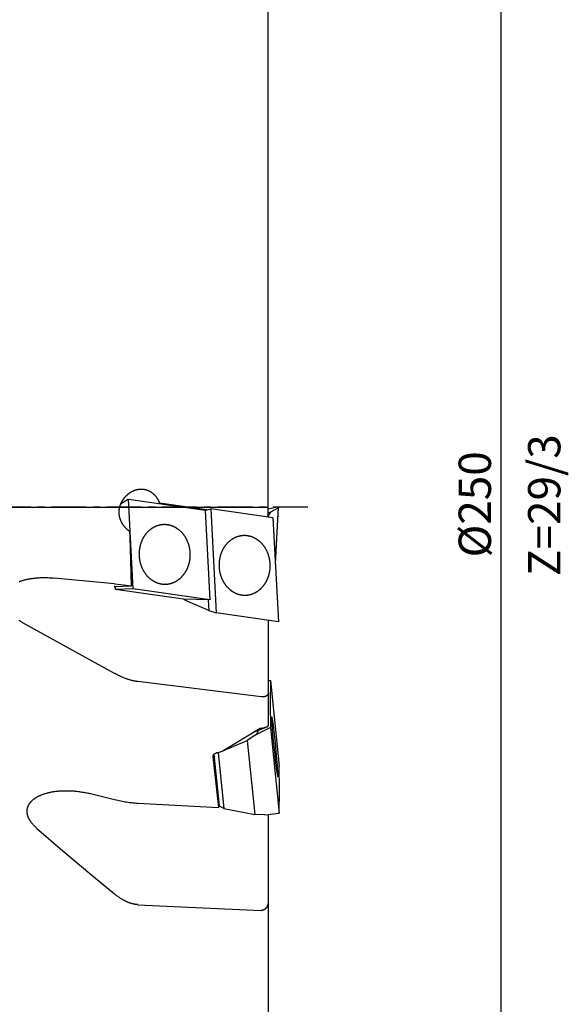
# Model space of a CAD drawing. Extents: x -50 to 149, y -162 to 142.
# Drawn here: x 35 to 94, y -54 to 53 of the extents above; entities that cross this region are included whole.
import ezdxf

# ---------------------------------------------------------------- set-up
doc = ezdxf.new("R2010")
doc.units = 0
doc.header["$LTSCALE"] = 10
doc.header["$MEASUREMENT"] = 0
doc.header["$PDSIZE"] = 0.3125
doc.linetypes.add('CENTER', pattern=[0.6, 0.375, -0.075, 0.075, -0.075])
doc.layers.get('DEFPOINTS').update_dxf_attribs({"linetype": 'CONTINUOUS'})
for name, color, linetype in [('1', 4, 'CONTINUOUS'), ('2', 7, 'CONTINUOUS'), ('4', 2, 'CENTER'), ('6', 5, 'CONTINUOUS'), ('NOCUT', 7, 'CONTINUOUS')]:
    doc.layers.add(name, color=color, linetype=linetype)
doc.styles.get("Standard").update_dxf_attribs({"font": 'isocp.shx', "width": 0.8})
doc.dimstyles.new('ISO-25', dxfattribs={"dimtxt": 3.5, "dimasz": 3.5, "dimexe": 1.25, "dimexo": 0.625, "dimtad": 1, "dimdsep": 46, "dimtxsty": 'STANDARD', "dimcen": 2.5, "dimclrd": 256, "dimclre": 256, "dimclrt": 256, "dimadec": 0, "dimazin": 0, "dimtfac": 1, "dimtmove": 0, "dimatfit": 3, "dimfxl": 1, "dimarcsym": 0})

# ---------------------------------------------------------------- blocks, each defined once
blk = doc.blocks.new('*D5')
at = {"layer": '2', "lineweight": -2}
for p, q in [((64.12, 125), (88.24, 125)), ((86.99, 121.5), (86.99, -121.5)), ((64.12, -125), (88.24, -125))]:
    blk.add_line(p, q, dxfattribs=at)
at = {"layer": '2'}
for points in [[(86.4, 121.5), (87.57, 121.5), (86.99, 125)], [(86.4, -121.5), (87.57, -121.5), (86.99, -125)]]:
    blk.add_solid(points, dxfattribs=at)
at = {"layer": 'DEFPOINTS', "color": 0}
for p in [(63.5, 125), (63.5, -125), (86.99, -125)]:
    blk.add_point(p, dxfattribs=at)
at = {"layer": '2', "insert": (84.61, 0.29), "char_height": 3.5, "attachment_point": 5, "rotation": 90}
blk.add_mtext('%%c250', dxfattribs=at)

msp = doc.modelspace()

# ---------------------------------------------------------------- linework, layer by layer
at = {"layer": '1'}
for p, q in [((61.8, -1.096), (61.8, 123.3)), ((46.651, 0.843), (45.819, 0.294)), ((47.174, -8.87), (46.651, 0.843)), ((46.651, 0.843), (54.954, -0.342)), ((62.912, 0.009), (61.8, -0.215)), ((62.576, -6.201), (62.912, 0.009)), ((62.912, 0.009), (62.889, -0.073)), ((54.954, -0.342), (55.477, -10.055)), ((54.955, -0.362), (55.565, -0.206)), ((55.565, -0.206), (56.171, -11.472)), ((62.305, -1.168), (55.565, -0.206)), ((62.044, -0.564), (61.8, -0.613)), ((61.827, -0.897), (61.8, -0.902)), ((61.816, -1.098), (61.827, -0.897)), ((62.044, -0.564), (61.827, -0.897)), ((62.889, -0.073), (62.044, -0.564)), ((62.567, -6.037), (62.889, -0.073)), ((62.305, -1.168), (62.912, -12.434)), ((45.151, -8.592), (46.983, -8.53)), ((45.258, -8.634), (45.263, -8.635)), ((45.279, -8.934), (45.26, -8.588)), ((47.174, -8.87), (45.279, -8.934)), ((52.602, -9.979), (45.279, -8.934)), ((55.477, -10.055), (47.174, -8.87)), ((55.477, -10.055), (52.602, -9.979)), ((52.827, -10.13), (52.627, -9.98)), ((55.369, -11.188), (52.827, -10.13)), ((55.308, -10.051), (55.369, -11.188)), ((55.369, -11.188), (56.171, -11.472)), ((62.912, -12.434), (56.171, -11.472)), ((61.8, -12.276), (61.8, -23.652)), ((62.029, -18.775), (62.988, -28.048)), ((60.269, -24.345), (61.661, -23.785)), ((62.03, -23.869), (62.989, -33.142)), ((56.886, -26.395), (59.508, -25.283)), ((60.457, -24.679), (59.508, -25.283)), ((59.508, -25.283), (60.338, -33.303)), ((56.38, -26.609), (56.169, -26.628)), ((56.38, -26.609), (56.704, -26.472)), ((56.38, -26.609), (57.002, -32.621)), ((55.913, -26.785), (56.489, -32.355)), ((56.45, -32.542), (56.45, -31.981)), ((57.002, -32.621), (56.489, -32.355)), ((57.002, -32.621), (60.338, -33.303)), ((61.409, -33.309), (60.338, -33.303)), ((61.8, -33.268), (61.8, -40.47)), ((61.8, -40.473), (61.8, -123.083))]:
    msp.add_line(p, q, dxfattribs=at)
for points in [[(45.676, -0.254), (45.68, -0.226), (45.685, -0.198), (45.689, -0.17), (45.694, -0.142), (45.7, -0.114), (45.705, -0.086), (45.711, -0.058), (45.718, -0.031), (45.724, -0.003), (45.731, 0.024), (45.738, 0.052), (45.746, 0.079), (45.755, 0.109), (45.764, 0.139), (45.774, 0.169), (45.784, 0.199), (45.794, 0.229), (45.805, 0.258), (45.816, 0.288), (45.827, 0.317), (45.839, 0.346), (45.851, 0.375), (45.864, 0.404), (45.877, 0.433), (45.89, 0.461), (45.905, 0.493), (45.921, 0.524), (45.937, 0.554), (45.953, 0.585), (45.969, 0.615), (45.986, 0.646), (46.004, 0.675), (46.022, 0.705), (46.04, 0.735), (46.06, 0.766), (46.081, 0.798), (46.102, 0.829), (46.124, 0.86), (46.146, 0.891), (46.168, 0.921), (46.191, 0.951), (46.217, 0.984), (46.242, 1.015), (46.268, 1.047), (46.295, 1.078), (46.322, 1.109), (46.35, 1.139), (46.38, 1.171), (46.411, 1.203), (46.442, 1.234), (46.473, 1.264), (46.506, 1.295), (46.536, 1.322), (46.566, 1.349), (46.598, 1.376), (46.629, 1.402), (46.661, 1.428), (46.693, 1.453), (46.723, 1.476), (46.754, 1.498), (46.784, 1.52), (46.815, 1.542), (46.847, 1.563), (46.878, 1.584), (46.907, 1.602), (46.937, 1.62), (46.967, 1.638), (46.997, 1.655), (47.027, 1.672), (47.057, 1.689), (47.085, 1.704), (47.113, 1.718), (47.141, 1.732), (47.17, 1.745), (47.198, 1.759), (47.227, 1.772), (47.256, 1.784), (47.285, 1.796), (47.311, 1.807), (47.338, 1.817), (47.364, 1.827), (47.391, 1.836), (47.418, 1.845), (47.445, 1.854), (47.472, 1.863), (47.499, 1.871), (47.523, 1.878), (47.547, 1.884), (47.572, 1.891), (47.596, 1.897), (47.621, 1.903), (47.645, 1.908), (47.67, 1.913), (47.692, 1.917)], [(47.692, 1.917), (47.711, 1.921), (47.73, 1.924), (47.749, 1.927), (47.768, 1.93), (47.787, 1.933), (47.806, 1.935), (47.825, 1.938), (47.844, 1.94), (47.863, 1.942), (47.882, 1.943), (47.901, 1.945), (47.92, 1.946), (47.939, 1.947), (47.958, 1.948), (47.974, 1.949)], [(47.974, 1.949), (47.996, 1.949), (48.018, 1.95), (48.04, 1.95), (48.062, 1.95), (48.084, 1.949), (48.106, 1.949), (48.128, 1.948), (48.15, 1.946), (48.171, 1.945), (48.193, 1.943), (48.215, 1.941), (48.237, 1.939), (48.259, 1.937), (48.28, 1.934), (48.302, 1.931), (48.324, 1.928), (48.345, 1.924), (48.367, 1.92), (48.388, 1.916), (48.413, 1.911), (48.437, 1.906), (48.461, 1.901), (48.485, 1.895), (48.509, 1.889), (48.532, 1.883), (48.556, 1.876), (48.58, 1.869), (48.603, 1.862), (48.627, 1.854), (48.65, 1.846), (48.673, 1.838), (48.697, 1.83), (48.72, 1.821), (48.743, 1.812), (48.765, 1.803), (48.788, 1.793), (48.811, 1.783), (48.833, 1.773), (48.858, 1.761), (48.883, 1.749), (48.907, 1.737), (48.931, 1.724), (48.955, 1.711), (48.979, 1.698), (49.003, 1.685), (49.027, 1.671), (49.05, 1.656), (49.073, 1.642), (49.099, 1.626), (49.124, 1.609), (49.149, 1.592), (49.173, 1.574), (49.198, 1.557), (49.222, 1.539), (49.248, 1.519), (49.273, 1.498), (49.299, 1.477), (49.324, 1.456), (49.349, 1.434), (49.375, 1.411), (49.401, 1.386), (49.427, 1.362), (49.452, 1.337), (49.477, 1.311), (49.501, 1.285), (49.526, 1.259), (49.549, 1.233), (49.573, 1.206), (49.595, 1.178), (49.618, 1.151), (49.64, 1.123), (49.662, 1.095), (49.683, 1.066), (49.704, 1.037), (49.724, 1.008), (49.743, 0.981), (49.761, 0.954), (49.779, 0.926), (49.796, 0.898), (49.813, 0.87), (49.83, 0.842), (49.846, 0.813), (49.862, 0.784), (49.877, 0.755), (49.893, 0.726), (49.907, 0.697), (49.922, 0.667), (49.936, 0.638), (49.95, 0.608), (49.963, 0.578), (49.976, 0.548), (49.989, 0.517), (50.001, 0.487), (50.013, 0.456), (50.024, 0.425), (50.027, 0.418)], [(50.027, 0.418), (49.971, 0.369)], [(55.155, -0.311), (50.027, 0.418)], [(46.811, -2.649), (46.781, -2.629), (46.751, -2.608), (46.722, -2.586), (46.69, -2.563), (46.66, -2.539), (46.629, -2.515), (46.599, -2.49), (46.569, -2.465), (46.539, -2.439), (46.508, -2.411), (46.477, -2.383), (46.447, -2.354), (46.417, -2.325), (46.388, -2.295), (46.359, -2.265), (46.33, -2.234), (46.302, -2.203), (46.274, -2.171), (46.249, -2.142), (46.224, -2.112), (46.2, -2.081), (46.176, -2.05), (46.152, -2.019), (46.131, -1.99), (46.11, -1.96), (46.089, -1.93), (46.069, -1.9), (46.049, -1.87), (46.03, -1.839), (46.011, -1.808), (45.994, -1.78), (45.977, -1.751), (45.96, -1.721), (45.944, -1.692), (45.929, -1.662), (45.913, -1.633), (45.899, -1.603), (45.884, -1.572), (45.871, -1.544), (45.859, -1.516), (45.847, -1.488), (45.835, -1.46), (45.823, -1.431), (45.812, -1.403), (45.801, -1.374), (45.791, -1.345), (45.781, -1.316), (45.771, -1.287), (45.762, -1.258), (45.754, -1.231), (45.746, -1.204), (45.738, -1.177), (45.731, -1.15), (45.724, -1.123), (45.718, -1.096), (45.711, -1.069), (45.705, -1.042), (45.7, -1.014), (45.695, -0.987), (45.69, -0.96), (45.685, -0.932), (45.681, -0.905), (45.677, -0.877), (45.673, -0.849), (45.67, -0.821), (45.667, -0.794), (45.664, -0.766), (45.662, -0.738), (45.66, -0.71), (45.658, -0.682), (45.657, -0.655), (45.656, -0.627), (45.656, -0.599), (45.655, -0.571), (45.655, -0.543), (45.656, -0.515), (45.657, -0.487), (45.658, -0.459), (45.659, -0.431), (45.661, -0.403), (45.663, -0.376), (45.666, -0.348), (45.668, -0.32), (45.671, -0.292), (45.675, -0.265), (45.676, -0.254)], [(50.476, -1.908), (50.446, -1.909), (50.417, -1.911), (50.387, -1.913), (50.358, -1.915), (50.328, -1.918), (50.299, -1.921), (50.269, -1.924), (50.24, -1.928), (50.211, -1.932), (50.181, -1.936), (50.152, -1.941), (50.123, -1.946), (50.094, -1.952), (50.065, -1.958), (50.036, -1.964), (50.007, -1.971), (49.978, -1.978), (49.95, -1.985), (49.921, -1.993), (49.893, -2.001), (49.86, -2.01), (49.828, -2.02), (49.796, -2.031), (49.764, -2.042), (49.732, -2.053), (49.7, -2.065), (49.669, -2.077), (49.637, -2.09), (49.606, -2.103), (49.575, -2.116), (49.544, -2.13), (49.514, -2.145), (49.483, -2.159), (49.453, -2.175), (49.423, -2.19), (49.393, -2.206), (49.364, -2.222), (49.33, -2.241), (49.298, -2.26), (49.265, -2.28), (49.233, -2.3), (49.201, -2.321), (49.169, -2.342), (49.138, -2.364), (49.107, -2.386), (49.076, -2.409), (49.043, -2.434), (49.009, -2.46), (48.976, -2.487), (48.944, -2.514), (48.912, -2.541), (48.88, -2.569), (48.846, -2.6), (48.812, -2.632), (48.779, -2.665), (48.746, -2.698), (48.714, -2.731), (48.682, -2.765), (48.651, -2.8), (48.62, -2.835), (48.59, -2.87), (48.56, -2.906), (48.531, -2.942), (48.503, -2.979), (48.475, -3.016), (48.448, -3.054), (48.421, -3.092), (48.395, -3.13), (48.371, -3.166), (48.349, -3.201), (48.326, -3.237), (48.304, -3.273), (48.283, -3.31), (48.262, -3.346), (48.241, -3.383), (48.221, -3.421), (48.202, -3.458), (48.183, -3.496), (48.164, -3.534), (48.146, -3.572), (48.129, -3.611), (48.112, -3.649), (48.095, -3.688), (48.079, -3.727), (48.063, -3.766), (48.048, -3.806), (48.033, -3.846), (48.019, -3.885), (48.005, -3.925), (47.992, -3.965), (47.979, -4.006), (47.967, -4.046), (47.955, -4.087), (47.944, -4.127), (47.933, -4.168), (47.922, -4.209), (47.912, -4.25), (47.903, -4.292), (47.894, -4.333), (47.886, -4.374), (47.878, -4.416), (47.87, -4.457), (47.863, -4.499), (47.856, -4.541), (47.85, -4.583), (47.845, -4.625), (47.84, -4.667), (47.835, -4.709), (47.832, -4.738)], [(50.476, -1.909), (50.452, -1.909), (50.44, -1.909)], [(53.337, -5.524), (53.342, -5.477), (53.345, -5.431), (53.348, -5.384), (53.351, -5.337), (53.353, -5.291), (53.354, -5.244), (53.355, -5.197), (53.355, -5.15), (53.354, -5.103), (53.353, -5.057), (53.351, -5.01), (53.349, -4.963), (53.346, -4.916), (53.343, -4.87), (53.339, -4.823), (53.335, -4.776), (53.329, -4.73), (53.324, -4.683), (53.317, -4.637), (53.311, -4.591), (53.303, -4.544), (53.295, -4.498), (53.286, -4.452), (53.277, -4.406), (53.267, -4.361), (53.257, -4.315), (53.246, -4.269), (53.235, -4.224), (53.223, -4.179), (53.21, -4.134), (53.197, -4.089), (53.183, -4.044), (53.168, -4), (53.153, -3.955), (53.138, -3.911), (53.122, -3.867), (53.105, -3.823), (53.088, -3.78), (53.07, -3.737), (53.051, -3.694), (53.032, -3.651), (53.013, -3.608), (52.992, -3.566), (52.972, -3.524), (52.95, -3.482), (52.929, -3.441), (52.906, -3.4), (52.883, -3.359), (52.859, -3.319), (52.835, -3.279), (52.811, -3.239), (52.785, -3.199), (52.76, -3.16), (52.733, -3.122), (52.706, -3.083), (52.679, -3.046), (52.651, -3.008), (52.622, -2.971), (52.593, -2.934), (52.563, -2.898), (52.533, -2.862), (52.502, -2.827), (52.471, -2.792), (52.439, -2.758), (52.403, -2.72), (52.366, -2.684), (52.333, -2.651), (52.299, -2.619), (52.264, -2.587), (52.229, -2.556), (52.194, -2.526), (52.157, -2.496), (52.121, -2.467), (52.088, -2.441), (52.055, -2.416), (52.021, -2.391), (51.987, -2.367), (51.953, -2.344), (51.918, -2.321), (51.883, -2.299), (51.848, -2.277), (51.812, -2.255), (51.78, -2.237), (51.749, -2.219), (51.717, -2.202), (51.684, -2.185), (51.652, -2.169), (51.619, -2.153), (51.586, -2.137), (51.553, -2.122), (51.52, -2.107), (51.486, -2.093), (51.453, -2.08), (51.419, -2.066), (51.384, -2.054), (51.35, -2.041), (51.316, -2.03), (51.281, -2.019), (51.251, -2.009), (51.221, -2.001), (51.191, -1.992), (51.161, -1.984), (51.131, -1.977), (51.1, -1.969), (51.07, -1.962), (51.039, -1.956), (51.009, -1.95), (50.978, -1.944), (50.947, -1.939), (50.916, -1.934), (50.886, -1.929), (50.855, -1.925), (50.824, -1.922), (50.793, -1.918), (50.762, -1.915), (50.73, -1.913), (50.699, -1.911), (50.668, -1.909), (50.637, -1.908), (50.606, -1.907), (50.575, -1.907), (50.543, -1.907), (50.512, -1.907), (50.481, -1.908), (50.476, -1.908)], [(46.983, -8.53), (46.92, -5.836), (46.832, -3.202), (46.811, -2.649)], [(59.129, -3.097), (59.099, -3.098), (59.07, -3.1), (59.04, -3.102), (59.011, -3.104), (58.981, -3.106), (58.952, -3.109), (58.923, -3.113), (58.893, -3.117), (58.864, -3.121), (58.835, -3.125), (58.805, -3.13), (58.776, -3.135), (58.747, -3.141), (58.718, -3.147), (58.689, -3.153), (58.66, -3.16), (58.632, -3.167), (58.603, -3.174), (58.574, -3.182), (58.546, -3.19), (58.513, -3.199), (58.481, -3.209), (58.449, -3.22), (58.417, -3.231), (58.385, -3.242), (58.353, -3.254), (58.322, -3.266), (58.29, -3.279), (58.259, -3.292), (58.228, -3.305), (58.197, -3.319), (58.167, -3.334), (58.136, -3.348), (58.106, -3.364), (58.076, -3.379), (58.046, -3.395), (58.017, -3.411), (57.984, -3.43), (57.951, -3.45), (57.918, -3.469), (57.886, -3.49), (57.854, -3.51), (57.822, -3.532), (57.791, -3.553), (57.76, -3.575), (57.729, -3.598), (57.696, -3.623), (57.662, -3.649), (57.63, -3.676), (57.597, -3.703), (57.565, -3.73), (57.533, -3.758), (57.499, -3.79), (57.465, -3.821), (57.432, -3.854), (57.399, -3.887), (57.367, -3.92), (57.335, -3.954), (57.304, -3.989), (57.273, -4.024), (57.243, -4.059), (57.213, -4.095), (57.184, -4.132), (57.156, -4.168), (57.128, -4.206), (57.101, -4.243), (57.074, -4.281), (57.048, -4.32), (57.025, -4.355), (57.002, -4.391), (56.979, -4.426), (56.958, -4.463), (56.936, -4.499), (56.915, -4.536), (56.895, -4.573), (56.875, -4.61), (56.855, -4.647), (56.836, -4.685), (56.818, -4.723), (56.8, -4.761), (56.782, -4.8), (56.765, -4.838), (56.748, -4.877), (56.732, -4.916), (56.716, -4.956), (56.701, -4.995), (56.686, -5.035), (56.672, -5.074), (56.658, -5.114), (56.645, -5.155), (56.632, -5.195), (56.62, -5.235), (56.608, -5.276), (56.597, -5.317), (56.586, -5.357), (56.576, -5.398), (56.566, -5.439), (56.556, -5.481), (56.547, -5.522), (56.539, -5.563), (56.531, -5.605), (56.523, -5.647), (56.516, -5.688), (56.51, -5.73), (56.504, -5.772), (56.498, -5.814), (56.493, -5.856), (56.488, -5.898), (56.485, -5.927)], [(61.991, -6.713), (61.995, -6.666), (61.999, -6.62), (62.002, -6.573), (62.004, -6.526), (62.006, -6.48), (62.007, -6.433), (62.008, -6.386), (62.008, -6.339), (62.008, -6.292), (62.006, -6.246), (62.005, -6.199), (62.003, -6.152), (62, -6.105), (61.996, -6.059), (61.992, -6.012), (61.988, -5.965), (61.983, -5.919), (61.977, -5.872), (61.971, -5.826), (61.964, -5.78), (61.956, -5.734), (61.948, -5.687), (61.94, -5.641), (61.931, -5.595), (61.921, -5.55), (61.91, -5.504), (61.9, -5.459), (61.888, -5.413), (61.876, -5.368), (61.863, -5.323), (61.85, -5.278), (61.836, -5.233), (61.822, -5.189), (61.807, -5.144), (61.791, -5.1), (61.775, -5.056), (61.758, -5.013), (61.741, -4.969), (61.723, -4.926), (61.705, -4.883), (61.686, -4.84), (61.666, -4.798), (61.646, -4.755), (61.625, -4.713), (61.604, -4.672), (61.582, -4.63), (61.56, -4.589), (61.537, -4.548), (61.513, -4.508), (61.489, -4.468), (61.464, -4.428), (61.439, -4.389), (61.413, -4.35), (61.387, -4.311), (61.36, -4.273), (61.332, -4.235), (61.304, -4.197), (61.276, -4.16), (61.246, -4.124), (61.217, -4.087), (61.187, -4.052), (61.156, -4.016), (61.124, -3.982), (61.093, -3.947), (61.06, -3.913), (61.024, -3.876), (60.99, -3.844), (60.956, -3.812), (60.922, -3.78), (60.887, -3.749), (60.851, -3.718), (60.815, -3.688), (60.779, -3.659), (60.746, -3.633), (60.713, -3.608), (60.679, -3.584), (60.645, -3.56), (60.611, -3.536), (60.576, -3.513), (60.541, -3.49), (60.506, -3.468), (60.47, -3.447), (60.439, -3.429), (60.407, -3.411), (60.375, -3.393), (60.343, -3.376), (60.31, -3.36), (60.278, -3.344), (60.245, -3.328), (60.212, -3.313), (60.178, -3.298), (60.145, -3.284), (60.111, -3.27), (60.077, -3.257), (60.043, -3.244), (60.009, -3.232), (59.974, -3.22), (59.939, -3.209), (59.91, -3.2), (59.88, -3.191), (59.85, -3.183), (59.82, -3.175), (59.789, -3.167), (59.759, -3.159), (59.728, -3.153), (59.698, -3.146), (59.667, -3.14), (59.637, -3.134), (59.606, -3.129), (59.575, -3.124), (59.544, -3.119), (59.513, -3.115), (59.482, -3.111), (59.451, -3.108), (59.42, -3.105), (59.389, -3.102), (59.358, -3.1), (59.327, -3.098), (59.295, -3.097), (59.264, -3.096), (59.233, -3.096), (59.202, -3.096), (59.171, -3.096), (59.139, -3.097), (59.129, -3.097)], [(47.832, -4.738), (47.828, -4.785), (47.824, -4.831), (47.821, -4.878), (47.819, -4.925), (47.817, -4.972), (47.816, -5.018), (47.815, -5.065), (47.815, -5.112), (47.815, -5.159), (47.816, -5.206), (47.818, -5.252), (47.82, -5.299), (47.823, -5.346), (47.826, -5.393), (47.83, -5.439), (47.835, -5.486), (47.84, -5.532), (47.846, -5.579), (47.852, -5.625), (47.859, -5.672), (47.866, -5.718), (47.874, -5.764), (47.883, -5.81), (47.892, -5.856), (47.902, -5.902), (47.912, -5.947), (47.923, -5.993), (47.935, -6.038), (47.947, -6.083), (47.96, -6.128), (47.973, -6.173), (47.987, -6.218), (48.001, -6.263), (48.016, -6.307), (48.032, -6.351), (48.048, -6.395), (48.065, -6.439), (48.082, -6.482), (48.1, -6.526), (48.118, -6.569), (48.137, -6.611), (48.157, -6.654), (48.177, -6.696), (48.198, -6.738), (48.219, -6.78), (48.241, -6.821), (48.263, -6.862), (48.286, -6.903), (48.31, -6.943), (48.334, -6.984), (48.359, -7.023), (48.384, -7.063), (48.41, -7.102), (48.436, -7.14), (48.463, -7.179), (48.491, -7.217), (48.519, -7.254), (48.547, -7.291), (48.577, -7.328), (48.606, -7.364), (48.637, -7.4), (48.667, -7.435), (48.699, -7.47), (48.73, -7.504), (48.766, -7.542), (48.803, -7.579), (48.837, -7.611), (48.871, -7.643), (48.905, -7.675), (48.94, -7.706), (48.976, -7.736), (49.012, -7.766), (49.048, -7.796), (49.081, -7.821), (49.115, -7.846), (49.148, -7.871), (49.182, -7.895), (49.217, -7.918), (49.251, -7.941), (49.286, -7.964), (49.322, -7.986), (49.357, -8.007), (49.389, -8.025), (49.421, -8.043), (49.453, -8.06), (49.485, -8.077), (49.517, -8.094), (49.55, -8.11), (49.583, -8.125), (49.616, -8.14), (49.65, -8.155), (49.683, -8.169), (49.717, -8.183), (49.751, -8.196), (49.785, -8.209), (49.819, -8.221), (49.854, -8.232), (49.888, -8.244), (49.918, -8.253), (49.948, -8.261), (49.978, -8.27), (50.008, -8.278), (50.039, -8.286), (50.069, -8.293), (50.1, -8.3), (50.13, -8.306), (50.161, -8.312), (50.191, -8.318), (50.222, -8.323), (50.253, -8.328), (50.284, -8.333), (50.315, -8.337), (50.346, -8.341), (50.377, -8.344), (50.408, -8.347), (50.439, -8.349), (50.47, -8.351), (50.501, -8.353), (50.532, -8.354), (50.564, -8.355), (50.595, -8.356), (50.626, -8.356), (50.657, -8.355), (50.689, -8.354), (50.694, -8.354)], [(50.694, -8.354), (50.723, -8.353), (50.753, -8.352), (50.782, -8.35), (50.812, -8.347), (50.841, -8.345), (50.871, -8.342), (50.9, -8.338), (50.93, -8.334), (50.959, -8.33), (50.988, -8.326), (51.017, -8.321), (51.046, -8.316), (51.075, -8.31), (51.104, -8.304), (51.133, -8.298), (51.162, -8.292), (51.191, -8.285), (51.22, -8.277), (51.248, -8.27), (51.277, -8.261), (51.309, -8.252), (51.341, -8.242), (51.374, -8.231), (51.406, -8.22), (51.437, -8.209), (51.469, -8.197), (51.501, -8.185), (51.532, -8.172), (51.563, -8.159), (51.594, -8.146), (51.625, -8.132), (51.656, -8.118), (51.686, -8.103), (51.716, -8.088), (51.746, -8.072), (51.776, -8.056), (51.806, -8.04), (51.839, -8.021), (51.872, -8.002), (51.904, -7.982), (51.936, -7.962), (51.968, -7.941), (52, -7.92), (52.031, -7.898), (52.062, -7.876), (52.093, -7.854), (52.127, -7.828), (52.16, -7.802), (52.193, -7.776), (52.225, -7.749), (52.258, -7.721), (52.289, -7.693), (52.324, -7.662), (52.357, -7.63), (52.391, -7.597), (52.424, -7.564), (52.456, -7.531), (52.488, -7.497), (52.519, -7.463), (52.549, -7.428), (52.58, -7.392), (52.609, -7.356), (52.638, -7.32), (52.667, -7.283), (52.694, -7.246), (52.722, -7.208), (52.748, -7.17), (52.775, -7.132), (52.798, -7.096), (52.821, -7.061), (52.843, -7.025), (52.865, -6.989), (52.887, -6.952), (52.907, -6.916), (52.928, -6.879), (52.948, -6.841), (52.967, -6.804), (52.986, -6.766), (53.005, -6.728), (53.023, -6.69), (53.041, -6.652), (53.058, -6.613), (53.074, -6.574), (53.091, -6.535), (53.106, -6.496), (53.122, -6.456), (53.136, -6.417), (53.15, -6.377), (53.164, -6.337), (53.178, -6.297), (53.19, -6.256), (53.203, -6.216), (53.214, -6.175), (53.226, -6.135), (53.237, -6.094), (53.247, -6.053), (53.257, -6.012), (53.266, -5.971), (53.275, -5.929), (53.284, -5.888), (53.292, -5.846), (53.299, -5.805), (53.306, -5.763), (53.313, -5.721), (53.319, -5.679), (53.325, -5.638), (53.33, -5.596), (53.334, -5.554), (53.337, -5.524)], [(56.485, -5.927), (56.481, -5.974), (56.478, -6.02), (56.475, -6.067), (56.472, -6.114), (56.47, -6.16), (56.469, -6.207), (56.468, -6.254), (56.468, -6.301), (56.469, -6.348), (56.47, -6.394), (56.471, -6.441), (56.474, -6.488), (56.476, -6.535), (56.48, -6.581), (56.484, -6.628), (56.488, -6.675), (56.493, -6.721), (56.499, -6.768), (56.505, -6.814), (56.512, -6.86), (56.52, -6.907), (56.528, -6.953), (56.536, -6.999), (56.546, -7.045), (56.555, -7.09), (56.566, -7.136), (56.577, -7.181), (56.588, -7.227), (56.6, -7.272), (56.613, -7.317), (56.626, -7.362), (56.64, -7.407), (56.654, -7.451), (56.669, -7.496), (56.685, -7.54), (56.701, -7.584), (56.718, -7.627), (56.735, -7.671), (56.753, -7.714), (56.771, -7.757), (56.79, -7.8), (56.81, -7.843), (56.83, -7.885), (56.851, -7.927), (56.872, -7.968), (56.894, -8.01), (56.916, -8.051), (56.94, -8.092), (56.963, -8.132), (56.987, -8.172), (57.012, -8.212), (57.037, -8.251), (57.063, -8.29), (57.089, -8.329), (57.116, -8.367), (57.144, -8.405), (57.172, -8.443), (57.201, -8.48), (57.23, -8.516), (57.259, -8.553), (57.29, -8.588), (57.32, -8.624), (57.352, -8.658), (57.384, -8.693), (57.416, -8.727), (57.453, -8.764), (57.486, -8.796), (57.52, -8.829), (57.554, -8.86), (57.589, -8.891), (57.625, -8.922), (57.661, -8.952), (57.697, -8.981), (57.73, -9.007), (57.763, -9.032), (57.797, -9.056), (57.831, -9.08), (57.865, -9.104), (57.9, -9.127), (57.935, -9.15), (57.97, -9.172), (58.006, -9.193), (58.037, -9.211), (58.069, -9.229), (58.101, -9.247), (58.133, -9.264), (58.166, -9.28), (58.199, -9.296), (58.231, -9.312), (58.265, -9.327), (58.298, -9.342), (58.331, -9.356), (58.365, -9.37), (58.399, -9.383), (58.433, -9.396), (58.468, -9.408), (58.502, -9.42), (58.537, -9.431), (58.566, -9.44), (58.596, -9.449), (58.626, -9.457), (58.657, -9.466), (58.687, -9.473), (58.717, -9.481), (58.748, -9.488), (58.778, -9.494), (58.809, -9.5), (58.839, -9.506), (58.87, -9.511), (58.901, -9.516), (58.932, -9.521), (58.963, -9.525), (58.994, -9.529), (59.025, -9.532), (59.056, -9.535), (59.087, -9.538), (59.118, -9.54), (59.15, -9.542), (59.181, -9.543), (59.212, -9.544), (59.243, -9.544), (59.274, -9.545), (59.306, -9.544), (59.337, -9.544), (59.347, -9.543)], [(59.347, -9.543), (59.377, -9.542), (59.406, -9.54), (59.436, -9.539), (59.465, -9.536), (59.495, -9.534), (59.524, -9.531), (59.554, -9.527), (59.583, -9.523), (59.612, -9.519), (59.642, -9.515), (59.671, -9.51), (59.7, -9.505), (59.729, -9.499), (59.758, -9.493), (59.787, -9.487), (59.816, -9.48), (59.845, -9.473), (59.873, -9.466), (59.902, -9.458), (59.93, -9.45), (59.963, -9.441), (59.995, -9.431), (60.027, -9.42), (60.059, -9.409), (60.091, -9.398), (60.123, -9.386), (60.154, -9.374), (60.186, -9.361), (60.217, -9.348), (60.248, -9.335), (60.279, -9.321), (60.309, -9.306), (60.34, -9.292), (60.37, -9.276), (60.4, -9.261), (60.43, -9.245), (60.46, -9.229), (60.493, -9.21), (60.525, -9.19), (60.558, -9.171), (60.59, -9.15), (60.622, -9.13), (60.654, -9.109), (60.685, -9.087), (60.716, -9.065), (60.747, -9.042), (60.78, -9.017), (60.814, -8.991), (60.847, -8.964), (60.879, -8.937), (60.911, -8.91), (60.943, -8.882), (60.977, -8.85), (61.011, -8.819), (61.044, -8.786), (61.077, -8.753), (61.11, -8.72), (61.141, -8.686), (61.172, -8.651), (61.203, -8.616), (61.233, -8.581), (61.263, -8.545), (61.292, -8.508), (61.32, -8.472), (61.348, -8.434), (61.375, -8.397), (61.402, -8.359), (61.428, -8.32), (61.452, -8.285), (61.474, -8.25), (61.497, -8.214), (61.519, -8.178), (61.54, -8.141), (61.561, -8.104), (61.581, -8.067), (61.601, -8.03), (61.621, -7.993), (61.64, -7.955), (61.659, -7.917), (61.677, -7.879), (61.694, -7.84), (61.711, -7.802), (61.728, -7.763), (61.744, -7.724), (61.76, -7.684), (61.775, -7.645), (61.79, -7.605), (61.804, -7.566), (61.818, -7.526), (61.831, -7.486), (61.844, -7.445), (61.856, -7.405), (61.868, -7.364), (61.879, -7.324), (61.89, -7.283), (61.9, -7.242), (61.91, -7.201), (61.92, -7.159), (61.929, -7.118), (61.937, -7.077), (61.945, -7.035), (61.953, -6.994), (61.96, -6.952), (61.966, -6.91), (61.972, -6.868), (61.978, -6.826), (61.983, -6.784), (61.988, -6.742), (61.991, -6.713)], [(34.825, -8.076), (34.892, -8.051), (34.958, -8.028), (35.025, -8.005), (35.092, -7.983), (35.159, -7.962), (35.237, -7.938), (35.314, -7.916), (35.392, -7.895), (35.47, -7.875), (35.549, -7.856), (35.627, -7.838), (35.716, -7.818), (35.805, -7.8), (35.894, -7.783), (35.983, -7.767), (36.073, -7.752), (36.172, -7.736), (36.272, -7.722), (36.372, -7.709), (36.473, -7.697), (36.573, -7.686), (36.673, -7.677), (36.784, -7.668), (36.894, -7.66), (37.005, -7.653), (37.116, -7.648), (37.227, -7.644), (37.348, -7.641), (37.469, -7.639), (37.59, -7.639), (37.711, -7.64), (37.832, -7.642), (37.953, -7.646), (38.084, -7.652), (38.215, -7.659), (38.346, -7.668), (38.477, -7.678), (38.607, -7.689), (38.637, -7.692)], [(45.146, -8.324), (38.637, -7.692)], [(45.146, -8.324), (45.792, -8.39), (46.409, -8.459), (46.972, -8.528), (46.983, -8.53)], [(50.694, -8.353), (50.67, -8.354), (50.653, -8.355)], [(45.109, -8.6), (45.109, -8.599), (45.109, -8.599), (45.109, -8.599), (45.109, -8.599), (45.109, -8.599), (45.109, -8.599), (45.109, -8.599), (45.109, -8.599), (45.109, -8.599), (45.109, -8.599), (45.109, -8.599), (45.109, -8.599), (45.109, -8.598), (45.109, -8.598), (45.109, -8.598), (45.109, -8.598), (45.109, -8.598), (45.109, -8.598), (45.11, -8.598), (45.11, -8.598), (45.11, -8.598), (45.11, -8.598), (45.11, -8.598), (45.11, -8.598), (45.11, -8.598), (45.11, -8.598), (45.11, -8.598), (45.11, -8.597), (45.11, -8.597), (45.11, -8.597), (45.11, -8.597), (45.11, -8.597), (45.11, -8.597), (45.111, -8.597), (45.111, -8.597), (45.111, -8.597), (45.111, -8.597), (45.111, -8.597), (45.111, -8.597), (45.111, -8.597), (45.111, -8.597), (45.112, -8.597), (45.112, -8.597), (45.112, -8.596), (45.112, -8.596), (45.112, -8.596), (45.112, -8.596), (45.113, -8.596), (45.113, -8.596), (45.113, -8.596), (45.113, -8.596), (45.114, -8.596), (45.114, -8.596), (45.115, -8.596), (45.115, -8.595), (45.115, -8.595), (45.116, -8.595), (45.116, -8.595), (45.116, -8.595), (45.117, -8.595), (45.117, -8.595), (45.118, -8.595), (45.118, -8.595), (45.119, -8.595), (45.119, -8.595), (45.119, -8.594), (45.12, -8.594), (45.12, -8.594), (45.121, -8.594), (45.122, -8.594), (45.122, -8.594), (45.123, -8.594), (45.124, -8.594), (45.125, -8.594), (45.126, -8.593), (45.128, -8.593), (45.129, -8.593), (45.13, -8.593), (45.131, -8.593), (45.132, -8.593), (45.133, -8.593), (45.135, -8.593), (45.137, -8.592), (45.14, -8.592), (45.143, -8.592), (45.147, -8.592), (45.15, -8.592), (45.151, -8.592)], [(45.258, -8.634), (45.234, -8.63), (45.215, -8.627), (45.199, -8.625), (45.184, -8.622), (45.171, -8.62), (45.163, -8.618), (45.158, -8.617), (45.152, -8.616), (45.148, -8.615), (45.144, -8.614), (45.139, -8.613), (45.134, -8.611), (45.131, -8.61), (45.128, -8.609), (45.125, -8.608), (45.123, -8.608), (45.122, -8.608), (45.121, -8.607), (45.12, -8.607), (45.12, -8.607), (45.119, -8.606), (45.118, -8.606), (45.118, -8.606), (45.117, -8.606), (45.116, -8.605), (45.116, -8.605), (45.115, -8.605), (45.115, -8.605), (45.114, -8.604), (45.114, -8.604), (45.113, -8.604), (45.113, -8.603), (45.112, -8.603), (45.112, -8.603), (45.112, -8.603), (45.111, -8.602), (45.111, -8.602), (45.111, -8.602), (45.111, -8.602), (45.11, -8.602), (45.11, -8.601), (45.11, -8.601), (45.11, -8.601), (45.11, -8.601), (45.109, -8.6), (45.109, -8.6), (45.109, -8.6), (45.109, -8.6), (45.109, -8.6)], [(35.28, -12.557), (35.184, -12.502), (35.097, -12.451), (35.011, -12.399), (34.925, -12.345), (34.84, -12.291)], [(45.146, -18.012), (36.126, -13.031), (35.28, -12.557)], [(47.692, -18.903), (47.64, -18.897), (47.589, -18.889), (47.536, -18.881), (47.482, -18.872), (47.426, -18.863), (47.37, -18.852), (47.312, -18.841), (47.251, -18.828), (47.19, -18.814), (47.126, -18.799), (47.063, -18.784), (46.997, -18.767), (46.929, -18.749), (46.861, -18.73), (46.791, -18.71), (46.718, -18.687), (46.643, -18.664), (46.569, -18.639), (46.492, -18.613), (46.412, -18.585), (46.331, -18.555), (46.247, -18.524), (46.161, -18.49), (46.073, -18.455), (45.983, -18.417), (45.891, -18.377), (45.797, -18.336), (45.701, -18.292), (45.603, -18.245), (45.503, -18.197), (45.401, -18.146), (45.297, -18.092), (45.192, -18.036), (45.146, -18.012)], [(61.014, -20.556), (47.692, -18.903)], [(61.8, -18.797), (62.029, -18.775)], [(62.029, -18.775), (62.018, -21.276), (62.03, -23.869)], [(61.8, -20.018), (61.8, -20.027), (61.8, -20.035), (61.8, -20.044), (61.799, -20.053), (61.799, -20.062), (61.798, -20.071), (61.797, -20.08), (61.797, -20.088), (61.796, -20.097), (61.795, -20.105), (61.794, -20.113), (61.793, -20.12), (61.792, -20.128), (61.79, -20.135), (61.789, -20.143), (61.787, -20.151), (61.786, -20.158), (61.784, -20.166), (61.782, -20.173), (61.78, -20.181), (61.778, -20.188), (61.776, -20.196), (61.774, -20.203), (61.772, -20.211), (61.77, -20.218), (61.767, -20.224), (61.765, -20.23), (61.763, -20.237), (61.76, -20.243), (61.758, -20.249), (61.755, -20.255), (61.753, -20.261), (61.75, -20.267), (61.747, -20.273), (61.744, -20.279), (61.741, -20.285), (61.738, -20.291), (61.735, -20.297), (61.732, -20.303), (61.729, -20.308), (61.725, -20.314), (61.722, -20.32), (61.718, -20.325), (61.715, -20.331), (61.711, -20.336), (61.707, -20.342), (61.703, -20.348), (61.698, -20.354), (61.693, -20.36), (61.689, -20.366), (61.684, -20.372), (61.679, -20.378), (61.673, -20.384), (61.668, -20.39), (61.663, -20.395), (61.657, -20.401), (61.652, -20.406), (61.646, -20.412), (61.641, -20.417), (61.635, -20.422), (61.629, -20.427), (61.623, -20.432), (61.617, -20.437), (61.611, -20.442), (61.605, -20.446), (61.599, -20.451), (61.592, -20.455), (61.586, -20.46), (61.579, -20.464), (61.573, -20.468), (61.566, -20.472), (61.56, -20.476), (61.553, -20.48), (61.546, -20.484), (61.539, -20.487), (61.533, -20.491), (61.526, -20.494), (61.519, -20.498), (61.512, -20.501), (61.505, -20.504), (61.498, -20.507), (61.49, -20.51), (61.483, -20.513), (61.476, -20.516), (61.468, -20.519), (61.46, -20.522), (61.451, -20.525), (61.443, -20.528), (61.434, -20.531), (61.426, -20.533), (61.417, -20.536), (61.409, -20.538), (61.4, -20.54), (61.392, -20.542), (61.383, -20.544), (61.374, -20.547), (61.364, -20.549), (61.354, -20.55), (61.344, -20.552), (61.334, -20.554), (61.325, -20.556), (61.315, -20.557), (61.304, -20.558), (61.293, -20.56), (61.282, -20.561), (61.271, -20.562), (61.26, -20.563), (61.249, -20.564), (61.237, -20.565), (61.225, -20.565), (61.213, -20.566), (61.201, -20.566), (61.187, -20.566), (61.174, -20.566), (61.161, -20.566), (61.148, -20.566), (61.133, -20.566), (61.119, -20.565), (61.105, -20.564), (61.09, -20.564), (61.075, -20.562), (61.059, -20.561), (61.044, -20.56), (61.028, -20.558), (61.014, -20.556)], [(62.191, -22.751), (62.188, -22.755), (62.185, -22.758), (62.183, -22.762), (62.182, -22.766), (62.18, -22.771), (62.179, -22.775), (62.178, -22.78), (62.177, -22.784), (62.176, -22.791), (62.175, -22.798), (62.174, -22.805), (62.173, -22.811), (62.173, -22.818), (62.172, -22.825), (62.172, -22.834), (62.171, -22.842), (62.171, -22.851), (62.171, -22.862), (62.171, -22.873), (62.171, -22.889), (62.173, -22.97), (62.177, -23.15), (62.18, -23.218), (62.184, -23.311), (62.201, -23.59), (62.227, -23.977), (62.274, -24.562), (62.308, -24.959)], [(62.509, -24.94), (62.428, -24.238), (62.365, -23.735), (62.349, -23.612), (62.336, -23.521), (62.315, -23.381), (62.309, -23.337), (62.304, -23.304), (62.3, -23.275), (62.296, -23.248), (62.292, -23.223), (62.288, -23.188), (62.279, -23.125), (62.276, -23.104), (62.273, -23.089), (62.271, -23.075), (62.269, -23.062), (62.267, -23.051), (62.265, -23.04), (62.263, -23.03), (62.262, -23.022), (62.26, -23.013), (62.258, -23.005), (62.257, -22.998), (62.255, -22.99), (62.253, -22.982), (62.251, -22.975), (62.25, -22.968), (62.247, -22.959), (62.24, -22.933), (62.238, -22.926), (62.236, -22.92), (62.235, -22.914), (62.233, -22.909), (62.232, -22.903), (62.231, -22.899), (62.23, -22.894), (62.229, -22.89), (62.228, -22.886), (62.227, -22.881), (62.226, -22.877), (62.225, -22.872), (62.224, -22.867), (62.224, -22.862), (62.223, -22.857), (62.222, -22.851), (62.221, -22.846), (62.22, -22.84), (62.219, -22.834), (62.219, -22.828), (62.218, -22.822), (62.217, -22.816), (62.217, -22.809), (62.216, -22.799), (62.214, -22.789), (62.214, -22.782), (62.213, -22.776), (62.211, -22.77), (62.21, -22.765), (62.209, -22.76), (62.207, -22.756), (62.205, -22.753), (62.203, -22.75), (62.2, -22.749), (62.198, -22.748), (62.194, -22.749), (62.191, -22.751)], [(56.809, -26.441), (60.917, -23.951)], [(62.03, -23.869), (60.457, -24.679)], [(60.736, -24.158), (60.679, -24.27), (60.618, -24.386), (60.552, -24.508), (60.482, -24.636), (60.457, -24.679)], [(60.917, -23.951), (60.97, -23.941), (61.014, -23.932)], [(61.014, -23.932), (61.161, -23.903), (61.361, -23.865), (61.415, -23.854), (61.452, -23.845), (61.482, -23.839), (61.507, -23.833), (61.528, -23.827), (61.546, -23.822), (61.563, -23.818), (61.578, -23.814), (61.592, -23.809), (61.604, -23.806), (61.615, -23.802), (61.625, -23.799), (61.635, -23.795), (61.643, -23.792), (61.651, -23.789), (61.659, -23.786), (61.661, -23.785)], [(61.661, -23.785), (61.668, -23.783), (61.674, -23.78), (61.68, -23.777), (61.685, -23.775), (61.69, -23.773), (61.695, -23.77), (61.7, -23.768), (61.704, -23.766), (61.708, -23.764), (61.712, -23.762), (61.716, -23.759), (61.72, -23.757), (61.724, -23.755), (61.727, -23.753), (61.73, -23.751), (61.733, -23.749), (61.736, -23.747), (61.739, -23.745), (61.742, -23.743), (61.745, -23.741), (61.747, -23.74), (61.749, -23.738), (61.752, -23.736), (61.754, -23.734), (61.756, -23.732), (61.758, -23.731), (61.76, -23.729), (61.762, -23.727), (61.764, -23.725), (61.766, -23.724), (61.768, -23.722), (61.769, -23.72), (61.771, -23.718), (61.773, -23.717), (61.774, -23.715), (61.775, -23.714), (61.777, -23.712), (61.778, -23.711), (61.779, -23.709), (61.78, -23.708), (61.781, -23.706), (61.782, -23.705), (61.783, -23.704), (61.784, -23.702), (61.785, -23.701), (61.786, -23.699), (61.787, -23.698), (61.787, -23.697), (61.788, -23.696), (61.789, -23.694), (61.789, -23.693), (61.79, -23.692), (61.791, -23.691), (61.791, -23.689), (61.792, -23.688), (61.792, -23.687), (61.793, -23.686), (61.793, -23.685), (61.794, -23.684), (61.794, -23.682), (61.795, -23.681), (61.795, -23.68), (61.795, -23.679), (61.796, -23.678), (61.796, -23.677), (61.797, -23.675), (61.797, -23.674), (61.797, -23.673), (61.798, -23.672), (61.798, -23.671), (61.798, -23.669), (61.798, -23.668), (61.799, -23.667), (61.799, -23.666), (61.799, -23.665), (61.799, -23.663), (61.799, -23.662), (61.799, -23.661), (61.8, -23.66), (61.8, -23.658), (61.8, -23.657), (61.8, -23.656), (61.8, -23.655), (61.8, -23.654), (61.8, -23.653), (61.8, -23.652), (61.8, -23.652)], [(62.308, -24.959), (62.395, -25.884), (62.493, -26.83), (62.509, -26.977)], [(62.827, -29.166), (62.832, -29.159), (62.836, -29.151), (62.839, -29.143), (62.841, -29.134), (62.842, -29.126), (62.843, -29.117), (62.844, -29.108), (62.845, -29.1), (62.846, -29.091), (62.847, -29.078), (62.847, -29.066), (62.847, -29.053), (62.847, -29.036), (62.846, -29.007), (62.844, -28.931), (62.841, -28.77), (62.838, -28.697), (62.833, -28.6), (62.815, -28.299), (62.789, -27.914), (62.74, -27.305), (62.665, -26.459), (62.568, -25.488), (62.509, -24.94)], [(55.845, -26.946), (55.845, -26.942), (55.846, -26.938), (55.846, -26.935), (55.847, -26.931), (55.848, -26.927), (55.849, -26.924), (55.849, -26.92), (55.85, -26.916), (55.851, -26.912), (55.853, -26.908), (55.854, -26.903), (55.855, -26.899), (55.856, -26.895), (55.857, -26.891), (55.859, -26.887), (55.86, -26.883), (55.861, -26.879), (55.863, -26.875), (55.865, -26.871), (55.866, -26.867), (55.868, -26.862), (55.87, -26.858), (55.872, -26.854), (55.874, -26.85), (55.876, -26.846), (55.878, -26.841), (55.88, -26.837), (55.882, -26.833), (55.885, -26.829), (55.887, -26.824), (55.89, -26.82), (55.892, -26.815), (55.895, -26.811), (55.898, -26.807), (55.9, -26.803), (55.903, -26.798), (55.906, -26.794), (55.909, -26.789), (55.913, -26.785), (55.916, -26.781), (55.919, -26.776), (55.923, -26.772), (55.927, -26.767), (55.93, -26.763), (55.934, -26.758), (55.938, -26.754), (55.942, -26.75), (55.946, -26.745), (55.951, -26.741), (55.955, -26.736), (55.96, -26.732), (55.964, -26.728), (55.968, -26.724), (55.973, -26.72), (55.977, -26.717), (55.982, -26.713), (55.986, -26.71), (55.99, -26.706), (55.995, -26.703), (55.999, -26.7), (56.004, -26.697), (56.008, -26.694), (56.012, -26.691), (56.017, -26.688), (56.021, -26.685), (56.025, -26.683), (56.03, -26.68), (56.034, -26.678), (56.038, -26.675), (56.043, -26.673), (56.047, -26.67), (56.051, -26.668), (56.055, -26.666), (56.059, -26.664), (56.064, -26.662), (56.068, -26.661), (56.072, -26.659), (56.077, -26.657), (56.081, -26.655), (56.085, -26.654), (56.089, -26.652), (56.093, -26.651), (56.097, -26.649), (56.101, -26.648), (56.105, -26.647), (56.109, -26.646), (56.11, -26.645)], [(56.11, -26.645), (56.809, -26.441)], [(55.841, -26.989), (55.841, -26.986), (55.841, -26.983), (55.842, -26.98), (55.842, -26.977), (55.842, -26.974), (55.842, -26.971), (55.842, -26.968), (55.842, -26.965), (55.843, -26.962), (55.843, -26.959), (55.843, -26.956), (55.844, -26.953), (55.844, -26.949), (55.845, -26.946), (55.845, -26.946)], [(55.843, -27.02), (55.843, -27.017), (55.843, -27.014), (55.842, -27.011), (55.842, -27.009), (55.842, -27.006), (55.842, -27.003), (55.842, -27), (55.842, -26.997), (55.841, -26.994), (55.841, -26.991), (55.841, -26.989)], [(56.45, -32.542), (55.843, -27.02)], [(62.509, -26.977), (62.59, -27.679), (62.653, -28.182), (62.669, -28.305), (62.682, -28.396), (62.703, -28.536), (62.709, -28.58), (62.714, -28.613), (62.718, -28.642), (62.722, -28.669), (62.726, -28.694), (62.73, -28.729), (62.739, -28.792), (62.742, -28.813), (62.745, -28.828), (62.747, -28.842), (62.749, -28.855), (62.751, -28.866), (62.753, -28.877), (62.755, -28.887), (62.756, -28.895), (62.758, -28.904), (62.76, -28.912), (62.761, -28.919), (62.763, -28.927), (62.765, -28.935), (62.767, -28.942), (62.768, -28.949), (62.771, -28.958), (62.778, -28.984), (62.78, -28.991), (62.782, -28.997), (62.783, -29.003), (62.785, -29.008), (62.786, -29.014), (62.787, -29.018), (62.788, -29.023), (62.789, -29.027), (62.79, -29.031), (62.791, -29.036), (62.792, -29.04), (62.793, -29.045), (62.794, -29.05), (62.794, -29.055), (62.795, -29.06), (62.796, -29.066), (62.797, -29.071), (62.798, -29.077), (62.798, -29.083), (62.799, -29.089), (62.8, -29.095), (62.801, -29.101), (62.801, -29.108), (62.802, -29.118), (62.804, -29.128), (62.804, -29.135), (62.805, -29.141), (62.806, -29.147), (62.808, -29.152), (62.809, -29.157), (62.811, -29.161), (62.813, -29.164), (62.815, -29.167), (62.818, -29.168), (62.82, -29.169), (62.824, -29.168), (62.827, -29.166), (62.827, -29.166)], [(62.563, -26.994), (62.561, -26.973)], [(62.989, -33.142), (63, -30.641), (62.988, -28.048)], [(36.716, -34.749), (36.658, -34.696), (36.6, -34.643), (36.549, -34.594), (36.498, -34.544), (36.449, -34.494), (36.4, -34.442), (36.358, -34.396), (36.316, -34.349), (36.275, -34.301), (36.24, -34.258), (36.205, -34.215), (36.171, -34.172), (36.138, -34.128), (36.111, -34.089), (36.084, -34.051), (36.057, -34.012), (36.032, -33.972), (36.006, -33.932), (35.986, -33.898), (35.966, -33.864), (35.947, -33.83), (35.928, -33.796), (35.91, -33.761), (35.892, -33.725), (35.875, -33.69), (35.859, -33.654), (35.843, -33.618), (35.831, -33.589), (35.819, -33.56), (35.808, -33.53), (35.797, -33.501), (35.787, -33.471), (35.777, -33.441), (35.768, -33.411), (35.759, -33.381), (35.751, -33.351), (35.743, -33.32), (35.736, -33.289), (35.729, -33.259), (35.723, -33.228), (35.717, -33.197), (35.712, -33.166), (35.708, -33.134), (35.704, -33.103), (35.702, -33.08), (35.7, -33.056), (35.698, -33.033), (35.697, -33.009), (35.696, -32.985), (35.696, -32.962), (35.696, -32.938), (35.696, -32.914), (35.696, -32.891), (35.697, -32.867), (35.699, -32.844), (35.7, -32.82), (35.703, -32.797), (35.705, -32.773), (35.708, -32.75), (35.711, -32.726), (35.715, -32.703), (35.719, -32.68), (35.723, -32.656), (35.728, -32.633), (35.733, -32.61), (35.739, -32.587), (35.745, -32.565), (35.751, -32.542), (35.758, -32.519), (35.765, -32.497), (35.773, -32.474), (35.78, -32.452), (35.791, -32.422), (35.803, -32.393), (35.815, -32.364), (35.828, -32.335), (35.841, -32.307), (35.855, -32.278), (35.87, -32.251), (35.885, -32.223), (35.9, -32.196), (35.916, -32.168), (35.933, -32.142), (35.95, -32.115), (35.968, -32.089), (35.986, -32.063), (36.004, -32.038), (36.023, -32.013), (36.048, -31.982), (36.073, -31.951), (36.098, -31.921), (36.124, -31.892), (36.151, -31.863), (36.178, -31.835), (36.206, -31.807), (36.234, -31.78), (36.263, -31.753), (36.292, -31.726), (36.328, -31.695), (36.364, -31.665), (36.401, -31.635), (36.438, -31.606), (36.476, -31.578), (36.514, -31.55), (36.553, -31.523), (36.592, -31.497), (36.632, -31.471), (36.672, -31.446), (36.712, -31.422), (36.753, -31.398), (36.794, -31.374), (36.842, -31.348), (36.891, -31.322), (36.94, -31.297), (36.989, -31.272), (37.039, -31.248), (37.089, -31.225), (37.139, -31.203), (37.19, -31.181), (37.248, -31.157), (37.307, -31.134), (37.366, -31.112), (37.425, -31.09), (37.484, -31.069), (37.544, -31.049), (37.611, -31.027), (37.679, -31.006), (37.747, -30.986), (37.815, -30.967), (37.883, -30.949), (37.96, -30.929), (38.036, -30.911), (38.113, -30.893), (38.19, -30.876), (38.267, -30.861), (38.352, -30.844), (38.437, -30.829), (38.522, -30.815), (38.608, -30.801), (38.694, -30.789), (38.787, -30.777), (38.881, -30.765), (38.975, -30.755), (39.069, -30.746), (39.171, -30.738), (39.273, -30.73), (39.375, -30.724), (39.477, -30.719), (39.579, -30.714), (39.689, -30.711), (39.8, -30.709), (39.91, -30.709), (40.02, -30.709), (40.138, -30.711), (40.256, -30.715), (40.374, -30.719), (40.413, -30.721)], [(40.413, -30.721), (40.523, -30.727), (40.634, -30.734), (40.746, -30.742), (40.86, -30.752), (40.973, -30.763), (41.089, -30.775), (41.204, -30.788), (41.321, -30.803), (41.439, -30.819), (41.556, -30.836), (41.673, -30.855), (41.791, -30.875), (41.91, -30.896), (42.028, -30.919), (42.147, -30.942), (42.264, -30.967), (42.382, -30.994), (42.499, -31.021), (42.539, -31.031)], [(42.539, -31.031), (45.146, -31.665)], [(45.146, -31.665), (45.322, -31.707), (45.496, -31.746), (45.667, -31.783), (45.834, -31.817), (45.999, -31.849), (46.158, -31.878), (46.316, -31.905), (46.469, -31.93), (46.617, -31.952), (46.76, -31.972), (46.898, -31.99), (47.031, -32.006), (47.159, -32.02), (47.283, -32.032), (47.403, -32.042), (47.519, -32.051), (47.63, -32.059), (47.692, -32.062)], [(47.692, -32.062), (56.45, -32.542)], [(61.409, -33.309), (62.989, -33.142)], [(36.716, -34.749), (39.552, -37.211), (42.47, -39.678), (45.146, -41.885)], [(47.692, -43.052), (47.663, -43.051), (47.632, -43.048), (47.601, -43.046), (47.57, -43.043), (47.538, -43.04), (47.507, -43.036), (47.476, -43.032), (47.445, -43.028), (47.411, -43.023), (47.378, -43.017), (47.344, -43.012), (47.311, -43.005), (47.277, -42.999), (47.241, -42.991), (47.205, -42.983), (47.169, -42.975), (47.133, -42.966), (47.094, -42.956), (47.056, -42.945), (47.017, -42.934), (46.979, -42.923), (46.939, -42.91), (46.898, -42.897), (46.857, -42.884), (46.814, -42.869), (46.772, -42.853), (46.726, -42.837), (46.681, -42.819), (46.636, -42.801), (46.589, -42.781), (46.542, -42.761), (46.492, -42.739), (46.443, -42.717), (46.392, -42.693), (46.341, -42.668), (46.287, -42.641), (46.232, -42.612), (46.176, -42.583), (46.119, -42.551), (46.059, -42.518), (46, -42.484), (45.939, -42.447), (45.876, -42.409), (45.811, -42.368), (45.744, -42.324), (45.676, -42.279), (45.605, -42.231), (45.533, -42.18), (45.459, -42.126), (45.384, -42.071), (45.305, -42.01), (45.224, -41.947), (45.146, -41.885)], [(61.8, -42.565), (61.8, -42.593), (61.799, -42.619), (61.799, -42.645), (61.798, -42.669), (61.797, -42.694), (61.795, -42.718), (61.793, -42.741), (61.791, -42.764), (61.789, -42.787), (61.787, -42.808), (61.785, -42.829), (61.782, -42.851), (61.779, -42.87), (61.776, -42.89), (61.773, -42.91), (61.769, -42.929), (61.766, -42.947), (61.762, -42.965), (61.759, -42.983), (61.755, -43.001), (61.751, -43.017), (61.747, -43.034), (61.742, -43.05), (61.738, -43.066), (61.733, -43.082), (61.729, -43.097), (61.724, -43.112), (61.719, -43.126), (61.714, -43.141), (61.709, -43.155), (61.704, -43.169), (61.699, -43.182), (61.694, -43.195), (61.689, -43.208), (61.683, -43.22), (61.678, -43.233), (61.672, -43.246), (61.666, -43.258), (61.66, -43.27), (61.654, -43.283), (61.648, -43.293), (61.642, -43.304), (61.636, -43.315), (61.63, -43.325), (61.624, -43.336), (61.617, -43.346), (61.611, -43.357), (61.604, -43.367), (61.597, -43.377), (61.59, -43.387), (61.583, -43.397), (61.575, -43.407), (61.568, -43.416), (61.56, -43.426), (61.552, -43.435), (61.544, -43.445), (61.536, -43.454), (61.528, -43.463), (61.52, -43.472), (61.511, -43.48), (61.502, -43.489), (61.493, -43.497), (61.485, -43.505), (61.477, -43.512), (61.469, -43.519), (61.461, -43.525), (61.453, -43.532), (61.444, -43.539), (61.436, -43.545), (61.427, -43.551), (61.419, -43.557), (61.412, -43.562), (61.404, -43.567), (61.396, -43.572), (61.388, -43.576), (61.381, -43.581), (61.373, -43.586), (61.365, -43.59), (61.356, -43.594), (61.348, -43.599), (61.34, -43.603), (61.332, -43.607), (61.323, -43.61), (61.315, -43.614), (61.307, -43.618), (61.298, -43.621), (61.289, -43.624), (61.281, -43.627), (61.272, -43.631), (61.263, -43.633), (61.255, -43.636), (61.246, -43.639), (61.237, -43.641), (61.228, -43.644), (61.219, -43.646), (61.21, -43.648), (61.201, -43.65), (61.193, -43.652), (61.184, -43.654), (61.174, -43.656), (61.165, -43.657), (61.156, -43.659), (61.147, -43.66), (61.138, -43.661), (61.129, -43.662), (61.12, -43.663), (61.111, -43.664), (61.102, -43.665), (61.092, -43.665), (61.083, -43.666), (61.074, -43.666), (61.065, -43.666), (61.054, -43.667), (61.044, -43.667), (61.033, -43.666), (61.022, -43.666), (61.014, -43.666)], [(47.692, -43.052), (61.014, -43.666)]]:
    msp.add_lwpolyline(points, dxfattribs=at)
at = {"layer": '4'}
msp.add_line((66.083, 0), (-3, 0), dxfattribs=at)
at = {"layer": 'NOCUT'}
for p, q in [((61.8, 0), (61.8, 123.547)), ((0, 0), (61.8, 0))]:
    msp.add_line(p, q, dxfattribs=at)

# ---------------------------------------------------------------- texts
at = {"layer": '6'}
msp.add_text('Z=29/3', height=3.5, rotation=90, dxfattribs=at).set_placement((93.422, -7.473))

# ---------------------------------------------------------------- dimensions: what is measured, and where the dimension line sits
at = {"layer": '2'}
dim = msp.add_linear_dim(base=(86.986, -125), p1=(63.5, 125), p2=(63.5, -125), angle=270, text='%%c<>', dimstyle='ISO-25', dxfattribs=at)
dim.commit()
dim.dimension.update_dxf_attribs({"geometry": '*D5', "text_midpoint": (86.986, 0.291), "dimtype": 160})

doc.saveas('drawing.dxf')
